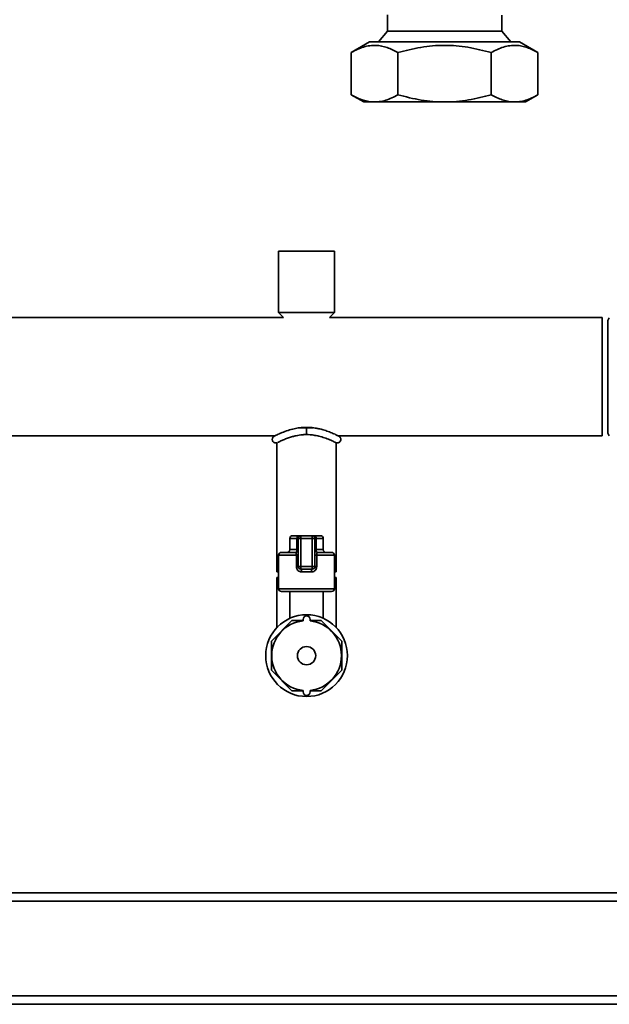
# Paper-space layout 'Blatt1' of a CAD drawing. Units: millimetres. Extents: x 0 to 5940, y 0 to 4200.
# Drawn here: x 1161 to 1372, y 1687 to 2040 of the extents above; entities that cross this region are included whole.
import ezdxf

# ---------------------------------------------------------------- set-up
doc = ezdxf.new("R2010")
doc.units = ezdxf.units.MM
doc.header["$LTSCALE"] = 10

psp = doc.layouts.new('Blatt1')

# ---------------------------------------------------------------- linework, layer by layer
at = {"color": 7, "linetype": 'Continuous', "lineweight": 35}
for p, q in [((1292.55, 2041.4), (1292.55, 2035.46)), ((1333.57, 2035.46), (1333.57, 2041.27)), ((1292.55, 2035.46), (1289.35, 2031.64)), ((1292.55, 2035.46), (1333.57, 2035.46)), ((1336.77, 2031.64), (1333.57, 2035.46)), ((1286.19, 2031.64), (1279.58, 2027.82)), ((1339.93, 2031.64), (1286.19, 2031.64)), ((1346.55, 2027.82), (1339.93, 2031.64)), ((1279.58, 2027.82), (1279.58, 2012.71)), ((1296.32, 2012.71), (1296.32, 2027.82)), ((1329.8, 2027.82), (1329.8, 2012.71)), ((1346.55, 2027.82), (1346.55, 2012.71)), ((1279.58, 2012.71), (1284.06, 2010.12)), ((1342.06, 2010.12), (1346.55, 2012.71)), ((1284.06, 2010.12), (1313.06, 2010.12)), ((1313.06, 2010.12), (1342.06, 2010.12)), ((1253.56, 1956.62), (1253.56, 1934.62)), ((1273.56, 1956.62), (1253.56, 1956.62)), ((1273.56, 1934.62), (1273.56, 1956.62)), ((1253.56, 1934.62), (1255.31, 1932.82)), ((1273.56, 1934.62), (1253.56, 1934.62)), ((1271.82, 1932.82), (1273.56, 1934.62)), ((1255.31, 1932.82), (1147.41, 1932.82)), ((1369.56, 1932.82), (1271.82, 1932.82)), ((1369.56, 1932.82), (1369.56, 1890.42)), ((1372.13, 1932.79), (1371.56, 1931.82)), ((1371.56, 1891.42), (1371.56, 1931.82)), ((1265.99, 1893.29), (1260.92, 1893.29)), ((1263.56, 1893.46), (1263.56, 1890.86)), ((1147.41, 1890.42), (1252.23, 1890.42)), ((1274.89, 1890.42), (1369.56, 1890.42)), ((1371.56, 1891.42), (1372.11, 1890.47)), ((1252.91, 1887.91), (1252.91, 1841.62)), ((1274.21, 1841.62), (1274.21, 1887.91)), ((1257.56, 1853.62), (1257.56, 1849.62)), ((1260.13, 1853.62), (1257.56, 1853.62)), ((1258.56, 1854.62), (1260.7, 1854.62)), ((1260.56, 1853.62), (1260.13, 1853.62)), ((1260.13, 1849.62), (1260.13, 1853.62)), ((1260.56, 1843.62), (1260.56, 1853.62)), ((1260.56, 1853.62), (1261.56, 1853.62)), ((1261.56, 1854.62), (1260.7, 1854.62)), ((1261.56, 1853.62), (1261.56, 1854.62)), ((1261.56, 1854.62), (1265.56, 1854.62)), ((1265.56, 1853.62), (1261.56, 1853.62)), ((1261.56, 1853.62), (1261.56, 1843.62)), ((1265.56, 1853.62), (1265.56, 1854.62)), ((1266.42, 1854.62), (1265.56, 1854.62)), ((1265.56, 1843.62), (1265.56, 1853.62)), ((1265.56, 1853.62), (1266.56, 1853.62)), ((1266.42, 1854.62), (1268.56, 1854.62)), ((1266.56, 1853.62), (1266.56, 1843.62)), ((1266.56, 1853.62), (1266.99, 1853.62)), ((1266.99, 1853.62), (1266.99, 1849.62)), ((1269.56, 1853.62), (1266.99, 1853.62)), ((1269.56, 1849.62), (1269.56, 1853.62)), ((1253.56, 1847.62), (1253.56, 1835.62)), ((1259.93, 1847.62), (1253.56, 1847.62)), ((1254.56, 1848.62), (1259.56, 1848.62)), ((1257.56, 1849.62), (1260.13, 1849.62)), ((1259.93, 1847.62), (1260.56, 1847.62)), ((1259.93, 1843.62), (1259.93, 1847.62)), ((1260.56, 1849.62), (1260.13, 1849.62)), ((1266.56, 1849.62), (1266.99, 1849.62)), ((1267.2, 1847.62), (1266.56, 1847.62)), ((1266.99, 1849.62), (1269.56, 1849.62)), ((1267.2, 1847.62), (1267.2, 1843.62)), ((1273.56, 1847.62), (1267.2, 1847.62)), ((1267.56, 1848.62), (1272.56, 1848.62)), ((1273.56, 1835.62), (1273.56, 1847.62)), ((1259.93, 1843.62), (1260.56, 1843.62)), ((1260.56, 1843.62), (1261.56, 1843.62)), ((1261.56, 1843.62), (1265.56, 1843.62)), ((1261.56, 1842.62), (1261.56, 1843.62)), ((1265.56, 1843.62), (1266.56, 1843.62)), ((1265.56, 1842.62), (1265.56, 1843.62)), ((1267.2, 1843.62), (1266.56, 1843.62)), ((1253.56, 1841.62), (1252.91, 1841.62)), ((1252.91, 1839.62), (1252.91, 1821.68)), ((1252.91, 1839.62), (1252.91, 1839.62)), ((1253.56, 1839.62), (1252.91, 1839.62)), ((1253.56, 1839.62), (1252.91, 1839.62)), ((1265.56, 1842.62), (1261.56, 1842.62)), ((1265.38, 1841.62), (1261.74, 1841.62)), ((1274.21, 1841.62), (1273.56, 1841.62)), ((1274.21, 1839.62), (1273.56, 1839.62)), ((1274.21, 1839.62), (1273.56, 1839.62)), ((1274.21, 1821.68), (1274.21, 1839.62)), ((1274.21, 1839.62), (1274.21, 1839.62)), ((1253.56, 1835.62), (1263.56, 1835.62)), ((1263.56, 1835.62), (1273.56, 1835.62)), ((1263.56, 1834.62), (1254.56, 1834.62)), ((1257.56, 1834.62), (1257.56, 1824.98)), ((1272.56, 1834.62), (1263.56, 1834.62)), ((1269.56, 1824.98), (1269.56, 1834.62)), ((1258.34, 1824.23), (1250.95, 1816.84)), ((1262.31, 1824.23), (1258.34, 1824.23)), ((1262.31, 1824.06), (1262.31, 1824.62)), ((1264.81, 1824.06), (1264.81, 1824.62)), ((1268.79, 1824.23), (1264.81, 1824.23)), ((1276.17, 1816.84), (1268.79, 1824.23)), ((1250.95, 1816.84), (1250.95, 1806.4)), ((1276.17, 1806.4), (1276.17, 1816.84)), ((1250.95, 1806.4), (1258.34, 1799.01)), ((1268.79, 1799.01), (1276.17, 1806.4)), ((1258.34, 1799.01), (1262.31, 1799.01)), ((1262.31, 1799.18), (1262.31, 1798.62)), ((1264.81, 1799.18), (1264.81, 1798.62)), ((1264.81, 1799.01), (1268.79, 1799.01)), ((1748.56, 1726.62), (1028.56, 1726.62)), ((1748.56, 1723.62), (1028.56, 1723.62)), ((1748.56, 1689.62), (1028.56, 1689.62)), ((1748.56, 1686.62), (1028.56, 1686.62))]:
    psp.add_line(p, q, dxfattribs=at)
at = {"color": 7, "linetype": 'Continuous', "lineweight": 35, "flags": 128}
for points in [[(1260.7, 1854.62), (1260.59, 1854.6), (1260.49, 1854.54), (1260.39, 1854.45), (1260.3, 1854.33), (1260.23, 1854.17), (1260.18, 1854), (1260.14, 1853.81), (1260.13, 1853.62)], [(1266.99, 1853.62), (1266.98, 1853.81), (1266.95, 1854), (1266.89, 1854.17), (1266.82, 1854.33), (1266.74, 1854.45), (1266.64, 1854.54), (1266.53, 1854.6), (1266.42, 1854.62)], [(1259.56, 1848.62), (1259.67, 1848.64), (1259.78, 1848.69), (1259.88, 1848.79), (1259.97, 1848.91), (1260.04, 1849.06), (1260.09, 1849.24), (1260.12, 1849.42), (1260.13, 1849.62)], [(1267.56, 1848.62), (1267.45, 1848.64), (1267.34, 1848.69), (1267.24, 1848.79), (1267.16, 1848.91), (1267.09, 1849.06), (1267.03, 1849.24), (1267, 1849.42), (1266.99, 1849.62)]]:
    psp.add_lwpolyline(points, dxfattribs=at)
at = {"color": 7, "linetype": 'Continuous', "lineweight": 35}
for radius in [14.65, 3.28]:
    psp.add_circle((1263.56, 1811.62), radius, dxfattribs=at)
for centre, radius, start, end in [((1258.56, 1853.62), 1, 90, 180), ((1261.56, 1853.62), 1, 90, 180), ((1265.56, 1853.62), 1, 0, 90), ((1268.56, 1853.62), 1, 0, 90), ((1254.56, 1847.62), 1, 90, 180), ((1256.56, 1849.62), 1, 270, 0), ((1259.56, 1849.62), 1, 270, 0), ((1267.56, 1849.62), 1, 180, 270), ((1270.56, 1849.62), 1, 180, 270), ((1272.56, 1847.62), 1, 0, 90), ((1261.56, 1843.62), 1, 180, 270), ((1265.56, 1843.62), 1, 270, 0), ((1260.23, 1841.86), 1.53, 350.9128, 29.6969), ((1266.89, 1841.86), 1.53, 150.3031, 189.0872), ((1254.56, 1835.62), 1, 180, 270), ((1272.56, 1835.62), 1, 270, 0), ((1263.56, 1824.62), 1.25, 0, 180), ((1263.56, 1811.62), 12.5, 95.7392, 264.2608), ((1263.56, 1811.62), 12.5, 275.7392, 84.2608), ((1263.56, 1798.62), 1.25, 180, 0)]:
    psp.add_arc(centre, radius, start, end, dxfattribs=at)
for points, knots in [([(1279.58, 2027.82), (1280.3, 2028.22), (1281.75, 2029.01), (1283.97, 2029.85), (1286.24, 2030.37), (1289.08, 2030.49), (1292.48, 2029.82), (1295.03, 2028.49), (1296.32, 2027.82)], [0, 0, 0, 0, 0.132342, 0.264646, 0.399911, 0.53515, 0.765446, 1, 1, 1, 1]), ([(1296.32, 2027.82), (1299.04, 2028.53), (1303.14, 2029.6), (1308.77, 2030.29), (1313.02, 2030.48), (1317.26, 2030.29), (1322.89, 2029.62), (1327.03, 2028.54), (1329.8, 2027.82)], [0, 0, 0, 0, 0.247627, 0.373412, 0.500003, 0.623277, 0.747357, 1, 1, 1, 1]), ([(1329.8, 2027.82), (1330.53, 2028.22), (1331.97, 2029.01), (1334.2, 2029.85), (1336.47, 2030.37), (1339.31, 2030.49), (1342.71, 2029.82), (1345.26, 2028.49), (1346.55, 2027.82)], [0, 0, 0, 0, 0.132065, 0.264645, 0.399386, 0.535153, 0.765447, 1, 1, 1, 1]), ([(1296.32, 2012.71), (1295.6, 2012.32), (1294.15, 2011.53), (1291.93, 2010.68), (1289.65, 2010.17), (1286.82, 2010.04), (1283.41, 2010.71), (1280.86, 2012.04), (1279.58, 2012.71)], [0, 0, 0, 0, 0.132065, 0.264645, 0.399386, 0.535153, 0.765447, 1, 1, 1, 1]), ([(1329.8, 2012.71), (1327.09, 2012), (1322.99, 2010.94), (1317.36, 2010.25), (1313.1, 2010.06), (1308.86, 2010.24), (1303.23, 2010.92), (1299.09, 2011.99), (1296.32, 2012.71)], [0, 0, 0, 0, 0.247627, 0.373412, 0.500003, 0.623277, 0.747357, 1, 1, 1, 1]), ([(1346.55, 2012.71), (1345.83, 2012.32), (1344.38, 2011.53), (1342.15, 2010.68), (1339.88, 2010.17), (1337.04, 2010.04), (1333.64, 2010.71), (1331.09, 2012.04), (1329.8, 2012.71)], [0, 0, 0, 0, 0.132065, 0.264645, 0.399386, 0.535153, 0.765447, 1, 1, 1, 1]), ([(1263.56, 1893.46), (1263.54, 1893.46), (1263.2, 1893.47), (1262.36, 1893.43), (1260.88, 1893.31), (1258.97, 1892.97), (1256.78, 1892.36), (1255.01, 1891.69), (1253.75, 1891.15), (1252.94, 1890.77), (1252.35, 1890.48), (1252.27, 1890.44), (1252.23, 1890.42)], [0, 0, 0, 0, 0.002921, 0.057908, 0.139341, 0.251052, 0.393047, 0.564656, 0.662045, 0.766855, 0.879456, 1, 1, 1, 1]), ([(1274.85, 1890.44), (1274.83, 1890.45), (1274.79, 1890.47), (1274.27, 1890.73), (1273.18, 1891.25), (1271.45, 1891.96), (1269.69, 1892.55), (1268.1, 1892.96), (1266.41, 1893.28), (1264.92, 1893.44), (1263.87, 1893.46), (1263.56, 1893.46)], [0, 0, 0, 0, 0.080779, 0.18035, 0.359889, 0.513909, 0.642264, 0.744859, 0.822107, 0.947132, 1, 1, 1, 1]), ([(1252.24, 1890.42), (1252.08, 1890.36), (1251.77, 1890.23), (1251.44, 1889.85), (1251.27, 1889.42), (1251.26, 1889.01), (1251.37, 1888.61), (1251.58, 1888.3), (1251.86, 1888.06), (1252.16, 1887.92), (1252.53, 1887.84), (1252.78, 1887.89), (1252.91, 1887.91)], [0, 0, 0, 0, 0.122668, 0.245376, 0.358837, 0.457347, 0.545046, 0.658592, 0.730019, 0.811657, 0.902532, 1, 1, 1, 1]), ([(1253.16, 1888.03), (1253.21, 1888.05), (1253.35, 1888.12), (1254.25, 1888.55), (1255.56, 1889.12), (1257.01, 1889.68), (1258.43, 1890.13), (1259.74, 1890.46), (1260.9, 1890.67), (1262.05, 1890.8), (1262.94, 1890.88), (1263.46, 1890.86), (1263.56, 1890.85)], [0, 0, 0, 0, 0.083314, 0.258873, 0.412821, 0.545761, 0.659049, 0.753485, 0.830561, 0.898798, 0.98108, 1, 1, 1, 1]), ([(1263.56, 1890.85), (1263.98, 1890.85), (1265, 1890.84), (1266.69, 1890.61), (1268.63, 1890.17), (1270.6, 1889.52), (1272.45, 1888.76), (1273.58, 1888.22), (1274.13, 1887.95), (1274.19, 1887.92), (1274.22, 1887.91)], [0, 0, 0, 0, 0.071113, 0.174876, 0.29621, 0.438608, 0.603321, 0.791034, 0.893267, 1, 1, 1, 1]), ([(1274.21, 1887.91), (1274.38, 1887.88), (1274.71, 1887.83), (1275.19, 1888), (1275.55, 1888.29), (1275.76, 1888.64), (1275.87, 1889.04), (1275.84, 1889.42), (1275.72, 1889.76), (1275.53, 1890.04), (1275.25, 1890.28), (1275.01, 1890.37), (1274.89, 1890.42)], [0, 0, 0, 0, 0.122518, 0.245109, 0.358489, 0.456972, 0.544721, 0.658367, 0.72985, 0.811545, 0.902476, 1, 1, 1, 1]), ([(1259.56, 1848.62), (1259.61, 1848.61), (1259.71, 1848.59), (1259.82, 1848.39), (1259.9, 1848.1), (1259.92, 1847.82), (1259.92, 1847.66), (1259.93, 1847.62)], [0, 0, 0, 0, 0.268904, 0.520613, 0.737485, 0.926233, 1, 1, 1, 1]), ([(1267.2, 1847.62), (1267.2, 1847.73), (1267.21, 1847.94), (1267.26, 1848.23), (1267.33, 1848.45), (1267.44, 1848.59), (1267.52, 1848.61), (1267.56, 1848.62)], [0, 0, 0, 0, 0.175505, 0.356691, 0.552734, 0.775018, 1, 1, 1, 1]), ([(1259.93, 1843.62), (1259.93, 1843.49), (1259.95, 1843.14), (1260.15, 1842.58), (1260.56, 1842.05), (1261.11, 1841.69), (1261.53, 1841.64), (1261.74, 1841.62)], [0, 0, 0, 0, 0.1253293, 0.3513775, 0.5759862, 0.7900777, 1, 1, 1, 1]), ([(1265.38, 1841.62), (1265.54, 1841.63), (1265.91, 1841.66), (1266.43, 1841.95), (1266.86, 1842.4), (1267.14, 1842.98), (1267.18, 1843.4), (1267.2, 1843.62)], [0, 0, 0, 0, 0.160565, 0.374165, 0.582525, 0.789208, 1, 1, 1, 1])]:
    psp.add_open_spline(points, degree=3, knots=knots, dxfattribs=at)

doc.saveas('drawing.dxf')
